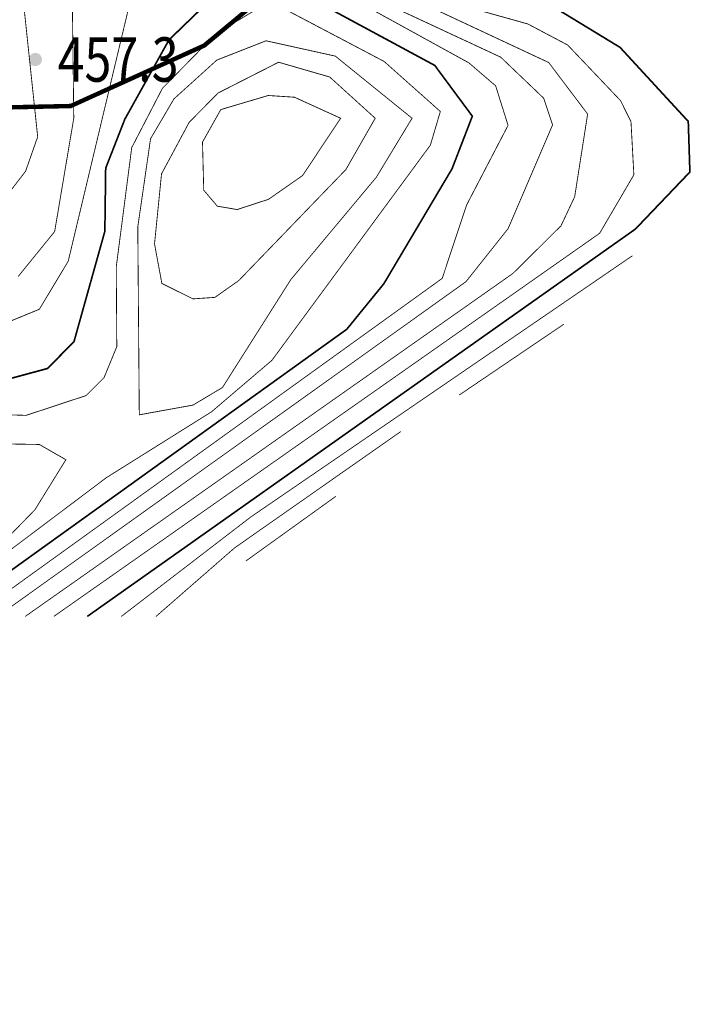
# Model space of a CAD drawing. Extents: x 0 to 280628, y -7 to 3065774.
# Drawn here: x 275322 to 275384, y 3065289 to 3065378 of the extents above; entities that cross this region are included whole.
import ezdxf
from ezdxf.enums import TextEntityAlignment as Align

# ---------------------------------------------------------------- set-up
doc = ezdxf.new("R2010")
doc.units = 0
doc.header["$LTSCALE"] = 0.5
doc.linetypes.add('2', pattern=[0])
for name, color, linetype in [('DGX', 2, 'Continuous'), ('DLSS', 4, 'Continuous'), ('DMTZ', 5, 'Continuous'), ('GCD', 1, 'Continuous')]:
    doc.layers.add(name, color=color, linetype=linetype)
doc.styles.add('方正中等线简体', font='txt', dxfattribs={"width": 0.7, "height": 3})

# ---------------------------------------------------------------- blocks, each defined once
blk = doc.blocks.new('gc200')
at = {"linetype": '2'}
h = blk.add_hatch(color=0, dxfattribs=at)
edge = h.paths.add_edge_path(flags=0)
edge.add_arc((0, 0), 0.3, 0, 360)

msp = doc.modelspace()

# ---------------------------------------------------------------- linework, layer by layer
at = {"layer": 'DGX', "color": 251, "linetype": 'Continuous', "flags": 128}
for points, const_width in [([(275328.509, 3065324.371), (275377.908, 3065359.304), (275382.82, 3065364.448), (275382.673, 3065369.013), (275376.527, 3065375.688), (275370.382, 3065379.433), (275366.447, 3065379.831), (275362.33, 3065381.305), (275340.31, 3065394.341), (275329.318, 3065395.158), (275325.106, 3065394.628), (275315.118, 3065384.25)], 0.15), ([(275325.492, 3065324.371), (275374.689, 3065358.927), (275377.771, 3065364.196), (275377.512, 3065368.983), (275376.572, 3065370.887), (275371.804, 3065375.903), (275368.211, 3065377.803), (275362.664, 3065379.357), (275340.204, 3065392.453), (275334.557, 3065394.164), (275325.333, 3065390.583), (275321.175, 3065386.069)], 0.075), ([(275322.918, 3065324.371), (275366.877, 3065355.307), (275371.205, 3065359.603), (275372.437, 3065362.221), (275373.603, 3065369.678), (275370.096, 3065374.323), (275359.842, 3065379.122), (275341.021, 3065389.974), (275332.086, 3065390.596), (275327.693, 3065388.51), (275325.696, 3065386.363), (275324.232, 3065384.227), (275322.787, 3065379.469), (275324.038, 3065367.627), (275322.948, 3065364.52), (275315.15, 3065354.368)], 0.075), ([(275320.417, 3065324.371), (275362.643, 3065354.565), (275366.44, 3065359.35), (275370.446, 3065368.702), (275369.644, 3065371.107), (275365.768, 3065374.808), (275356.833, 3065378.972), (275344.563, 3065386.181), (275340.29, 3065387.689), (275338.023, 3065387.696), (275332.482, 3065386.275), (275328.968, 3065383.877), (275327.168, 3065379.217), (275327.292, 3065369.311), (275325.568, 3065359.084), (275322.267, 3065355.012)], 0.075), ([(275320.729, 3065326.187), (275360.498, 3065354.858), (275362.687, 3065361.46), (275366.432, 3065368.656), (275365.312, 3065372.224), (275362.905, 3065374.292), (275344.967, 3065384.167), (275339.468, 3065384.62), (275336.781, 3065383.845), (275332.288, 3065379.472), (275326.788, 3065356.4), (275324.186, 3065352.071), (275319.46, 3065350.133)], 0.075), ([(275319.841, 3065327.226), (275351.894, 3065350.267), (275355.24, 3065354.378), (275361.383, 3065364.741), (275363.212, 3065369.486), (275359.825, 3065374.064), (275348.919, 3065379.95), (275344.686, 3065381.258), (275339.758, 3065380.122), (275335.871, 3065376.365), (275331.891, 3065369.211), (275330.167, 3065364.795), (275330.092, 3065359.107), (275327.307, 3065349.143), (275324.92, 3065346.731), (275319.423, 3065345.241)], 0.15), ([(275320.069, 3065329.234), (275330.243, 3065336.894), (275339.704, 3065342.823), (275345.149, 3065347.468), (275359.431, 3065366.874), (275360.328, 3065369.91), (275355.261, 3065374.422), (275345.68, 3065379.47), (275344.424, 3065379.518), (275340.138, 3065376.95), (275335.286, 3065372.006), (275332.513, 3065366.65), (275331.121, 3065355.904), (275331.168, 3065348.701), (275330.025, 3065345.919), (275328.405, 3065344.291), (275322.997, 3065342.504), (275315.754, 3065342.717)], 0.075), ([(275357.779, 3065369.299), (275350.861, 3065374.903), (275344.616, 3065376.285), (275340.183, 3065374.544), (275336.32, 3065371.047), (275334.211, 3065367.451), (275333.059, 3065359.488), (275333.195, 3065342.551), (275338.037, 3065343.431), (275340.69, 3065345.013), (275346.846, 3065354.74), (275354.565, 3065363.986), (275357.779, 3065369.299)], 0.075), ([(275354.459, 3065369.299), (275350.357, 3065373.019), (275345.748, 3065374.352), (275340.291, 3065371.572), (275337.692, 3065368.931), (275335.201, 3065364.286), (275334.569, 3065357.964), (275335.23, 3065354.401), (275338.032, 3065353.008), (275340.007, 3065353.144), (275342.156, 3065354.657), (275351.813, 3065364.671), (275354.459, 3065369.299)], 0.075), ([(275351.341, 3065369.299), (275347.176, 3065371.196), (275344.813, 3065371.35), (275340.54, 3065370.08), (275338.892, 3065367.15), (275339.005, 3065362.809), (275340.228, 3065361.369), (275342.018, 3065361.065), (275344.847, 3065361.99), (275347.913, 3065364.132), (275351.341, 3065369.299)], 0.075), ([(275309.563, 3065319.379), (275323.785, 3065333.987), (275326.58, 3065338.502), (275324.186, 3065339.879), (275316.565, 3065339.999), (275314.825, 3065340.725), (275310.258, 3065344.518), (275306.117, 3065350.283), (275302.94, 3065352.24), (275283.345, 3065358.19), (275275.928, 3065359.416), (275265.694, 3065358.348), (275251.632, 3065359.553), (275225.312, 3065353.532), (275220.153, 3065351.122), (275217.679, 3065348.993), (275214.961, 3065344.849), (275219.62, 3065320.144), (275219.514, 3065308.307), (275220.295, 3065303.551), (275218.283, 3065299.032), (275208.852, 3065289.426)], 0.075), ([(275331.579, 3065324.371), (275343.25, 3065333.344), (275377.637, 3065356.898)], 0.075), ([(275362.035, 3065344.339), (275371.448, 3065350.718)], 0.075), ([(275334.705, 3065324.371), (275341.778, 3065330.546), (275356.759, 3065341.043)], 0.075), ([(275342.793, 3065329.363), (275350.912, 3065335.204)], 0.075)]:
    msp.add_lwpolyline(points, dxfattribs=dict(at, const_width=const_width))
at = {"layer": 'DLSS', "color": 4, "linetype": 'Continuous', "lineweight": 20, "const_width": 0.4, "elevation": 408.39, "flags": 128}
msp.add_lwpolyline([(275314.139, 3065370.122), (275327.015, 3065370.402), (275339.052, 3065375.86), (275348.149, 3065383.418), (275356.266, 3065391.395), (275360.325, 3065398.953), (275360.185, 3065406.231), (275359.905, 3065414.348), (275362.564, 3065422.746), (275369.562, 3065433.242), (275374.6, 3065442.479), (275378.659, 3065447.098), (275383.558, 3065452.696)], dxfattribs=at)

# ---------------------------------------------------------------- block references
at = {"layer": 'GCD', "color": 251, "linetype": 'Continuous', "xscale": 2, "yscale": 2}
msp.add_blockref('gc200', (275323.832, 3065374.596, 457.266), dxfattribs=at)

# ---------------------------------------------------------------- texts
at = {"layer": 'DMTZ', "color": 251, "style": '方正中等线简体', "width": 0.8}
msp.add_text('457.3', height=4, dxfattribs=at).set_placement((275325.832, 3065374.596, 457.266), align=Align.MIDDLE_LEFT)

doc.saveas('drawing.dxf')
